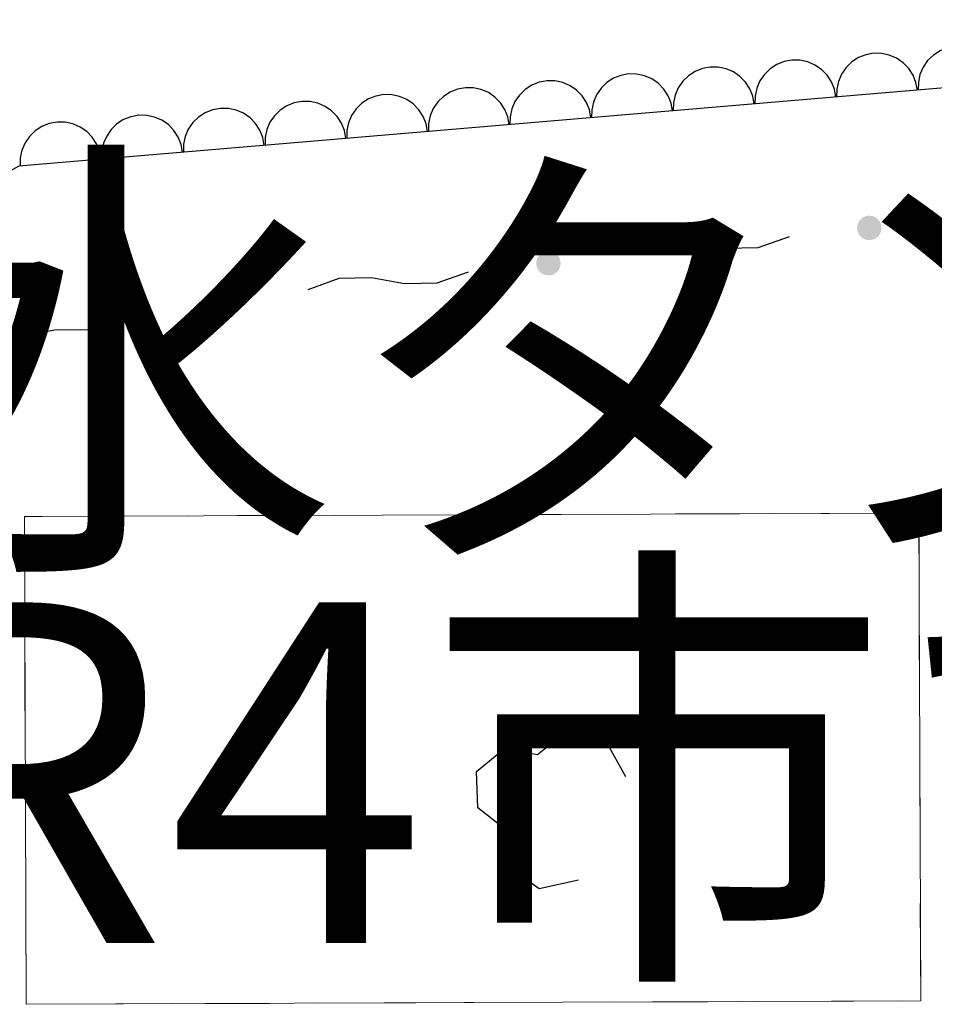
# Model space of a CAD drawing. Extents: x -230652 to 1028740, y 0 to 419336.
# Drawn here: x 18340 to 23976, y 53563 to 59631 of the extents above; entities that cross this region are included whole.
import ezdxf
from ezdxf.enums import TextEntityAlignment as Align

# ---------------------------------------------------------------- set-up
doc = ezdxf.new("R2010")
doc.units = 0
doc.header["$LTSCALE"] = 600
doc.linetypes.add('DASHED', pattern=[1.5, 1, -0.5])
doc.layers.get('0').update_dxf_attribs({"lineweight": 0})
doc.layers.get('Defpoints').update_dxf_attribs({"color": 5, "lineweight": 0})
doc.layers.add('V-nasSTD', color=7, linetype='Continuous', lineweight=0)
doc.layers.add('【参照用】DMデータ_現況平面図用$0$D-BGD', color=253, linetype='Continuous', lineweight=0)
doc.styles.add('YOKO_GOTHIC', font='msgothic.ttc')

msp = doc.modelspace()

# ---------------------------------------------------------------- hatches: boundary and pattern name
at = {"layer": '【参照用】DMデータ_現況平面図用$0$D-BGD', "lineweight": 25}
for points in [[(23544.5258, 58279.1292), (23545.7229, 58278.5997), (23546.9291, 58278.0912), (23548.1439, 58277.6037), (23549.3671, 58277.1376), (23550.5982, 58276.6929), (23551.8369, 58276.2697), (23553.0828, 58275.8683), (23554.3355, 58275.4886), (23555.5946, 58275.1308), (23556.8598, 58274.7951), (23558.1307, 58274.4815), (23559.4068, 58274.1901), (23560.6878, 58273.9211), (23561.9734, 58273.6744), (23563.263, 58273.4503), (23564.5563, 58273.2486), (23565.853, 58273.0696), (23567.1526, 58272.9132), (23568.4547, 58272.7795), (23569.759, 58272.6686), (23571.065, 58272.5805), (23572.3723, 58272.5151), (23573.6806, 58272.4726), (23574.9895, 58272.4529), (23576.2984, 58272.4561), (23577.6071, 58272.4821), (23578.9152, 58272.531), (23580.2222, 58272.6026), (23581.5278, 58272.6971), (23582.8315, 58272.8144), (23584.1329, 58272.9543), (23585.4318, 58273.117), (23586.7276, 58273.3023), (23588.0199, 58273.5102), (23589.3085, 58273.7406), (23590.5928, 58273.9935), (23591.8725, 58274.2688), (23593.1472, 58274.5663), (23594.4165, 58274.886), (23595.6801, 58275.2279), (23596.9374, 58275.5917), (23598.1883, 58275.9775), (23599.4322, 58276.385), (23600.6688, 58276.8141), (23601.8978, 58277.2648), (23603.1187, 58277.7369), (23604.3311, 58278.2302), (23605.5348, 58278.7445), (23606.7293, 58279.2798), (23607.9143, 58279.8359), (23609.0894, 58280.4126), (23610.2543, 58281.0096), (23611.4086, 58281.627), (23612.5519, 58282.2643), (23613.6839, 58282.9216), (23614.8043, 58283.5985), (23615.9126, 58284.2948), (23617.0087, 58285.0104), (23618.0921, 58285.745), (23619.1626, 58286.4984), (23620.2197, 58287.2703), (23621.2632, 58288.0606), (23622.2927, 58288.869), (23623.3079, 58289.6952), (23624.3086, 58290.539), (23625.2945, 58291.4002), (23626.2651, 58292.2784), (23627.2202, 58293.1734), (23628.1596, 58294.085), (23629.083, 58295.0128), (23629.99, 58295.9566), (23630.8804, 58296.9161), (23631.7539, 58297.891), (23632.6103, 58298.881), (23633.4492, 58299.8857), (23634.2705, 58300.905), (23635.0739, 58301.9384), (23635.8591, 58302.9857), (23636.626, 58304.0465), (23637.3742, 58305.1206), (23638.1035, 58306.2076), (23638.8138, 58307.3071), (23639.5047, 58308.4188), (23640.1762, 58309.5425), (23640.8279, 58310.6777), (23641.4597, 58311.8241), (23642.0715, 58312.9813), (23642.6629, 58314.149), (23643.2339, 58315.3269), (23643.7842, 58316.5146), (23644.3137, 58317.7117), (23644.8222, 58318.9178), (23645.3096, 58320.1327), (23645.7758, 58321.3558), (23646.2205, 58322.587), (23646.6437, 58323.8256), (23647.0451, 58325.0715), (23647.4248, 58326.3242), (23647.7826, 58327.5834), (23648.1183, 58328.8485), (23648.4319, 58330.1194), (23648.7232, 58331.3955), (23648.9923, 58332.6766), (23649.239, 58333.9621), (23649.4631, 58335.2517), (23649.6648, 58336.5451), (23649.8438, 58337.8417), (23650.0002, 58339.1413), (23650.1339, 58340.4435), (23650.2448, 58341.7477), (23650.3329, 58343.0537), (23650.3983, 58344.3611), (23650.4408, 58345.6694), (23650.4605, 58346.9782), (23650.4573, 58348.2872), (23650.4313, 58349.5959), (23650.3824, 58350.9039), (23650.3108, 58352.2109), (23650.2163, 58353.5165), (23650.099, 58354.8202), (23649.9591, 58356.1217), (23649.7964, 58357.4205), (23649.6111, 58358.7163), (23649.4032, 58360.0087), (23649.1728, 58361.2972), (23648.9199, 58362.5815), (23648.6446, 58363.8612), (23648.3471, 58365.1359), (23648.0273, 58366.4052), (23647.6855, 58367.6688), (23647.3216, 58368.9262), (23646.9359, 58370.177), (23646.5284, 58371.421), (23646.0992, 58372.6576), (23645.6486, 58373.8865), (23645.1765, 58375.1074), (23644.6832, 58376.3199), (23644.1689, 58377.5236), (23643.6336, 58378.7181), (23643.0775, 58379.9031), (23642.5008, 58381.0782), (23641.9037, 58382.243), (23641.2864, 58383.3973), (23640.649, 58384.5406), (23639.9918, 58385.6726), (23639.3149, 58386.793), (23638.6186, 58387.9014), (23637.903, 58388.9975), (23637.1684, 58390.0809), (23636.415, 58391.1513), (23635.6431, 58392.2084), (23634.8528, 58393.2519), (23634.0444, 58394.2814), (23633.2182, 58395.2967), (23632.3744, 58396.2974), (23631.5132, 58397.2832), (23630.635, 58398.2538), (23629.74, 58399.209), (23628.8284, 58400.1484), (23627.9006, 58401.0717), (23626.9568, 58401.9787), (23625.9973, 58402.8691), (23625.0224, 58403.7426), (23624.0324, 58404.599), (23623.0277, 58405.438), (23622.0084, 58406.2593), (23620.975, 58407.0626), (23619.9277, 58407.8479), (23618.8668, 58408.6147), (23617.7928, 58409.3629), (23616.7058, 58410.0922), (23615.6063, 58410.8025), (23614.4945, 58411.4935), (23613.3709, 58412.1649), (23612.2357, 58412.8166), (23611.0893, 58413.4485), (23609.9321, 58414.0602), (23608.7644, 58414.6516), (23607.5865, 58415.2226), (23606.3988, 58415.7729), (23605.2017, 58416.3024), (23603.9956, 58416.811), (23602.7807, 58417.2984), (23601.5576, 58417.7645), (23600.3264, 58418.2092), (23599.0878, 58418.6324), (23597.8419, 58419.0339), (23596.5892, 58419.4135), (23595.33, 58419.7713), (23594.0648, 58420.107), (23592.794, 58420.4206), (23591.5179, 58420.712), (23590.2368, 58420.981), (23588.9513, 58421.2277), (23587.6617, 58421.4519), (23586.3683, 58421.6535), (23585.0717, 58421.8325), (23583.7721, 58421.9889), (23582.4699, 58422.1226), (23581.1657, 58422.2335), (23579.8597, 58422.3217), (23578.5523, 58422.387), (23577.244, 58422.4295), (23575.9352, 58422.4492), (23574.6262, 58422.446), (23573.3175, 58422.42), (23572.0095, 58422.3712), (23570.7024, 58422.2995), (23569.3969, 58422.205), (23568.0932, 58422.0878), (23566.7917, 58421.9478), (23565.4929, 58421.7851), (23564.1971, 58421.5998), (23562.9047, 58421.3919), (23561.6162, 58421.1615), (23560.3319, 58420.9086), (23559.0522, 58420.6334), (23557.7775, 58420.3358), (23556.5082, 58420.0161), (23555.2446, 58419.6742), (23553.9872, 58419.3104), (23552.7364, 58418.9246), (23551.4924, 58418.5171), (23550.2558, 58418.088), (23549.0269, 58417.6373), (23547.806, 58417.1653), (23546.5935, 58416.672), (23545.3898, 58416.1576), (23544.1953, 58415.6223), (23543.0103, 58415.0662), (23541.8352, 58414.4896), (23540.6704, 58413.8925), (23539.5161, 58413.2752), (23538.3728, 58412.6378), (23537.2408, 58411.9806), (23536.1204, 58411.3037), (23535.012, 58410.6073), (23533.9159, 58409.8918), (23532.8325, 58409.1572), (23531.7621, 58408.4038), (23530.705, 58407.6318), (23529.6615, 58406.8415), (23528.632, 58406.0331), (23527.6167, 58405.2069), (23526.616, 58404.3631), (23525.6302, 58403.5019), (23524.6596, 58402.6237), (23523.7044, 58401.7287), (23522.765, 58400.8171), (23521.8417, 58399.8893), (23520.9347, 58398.9455), (23520.0443, 58397.986), (23519.1708, 58397.0111), (23518.3144, 58396.0212), (23517.4754, 58395.0164), (23516.6541, 58393.9972), (23515.8507, 58392.9637), (23515.0655, 58391.9164), (23514.2987, 58390.8556), (23513.5505, 58389.7815), (23512.8212, 58388.6946), (23512.1109, 58387.595), (23511.4199, 58386.4833), (23510.7485, 58385.3596), (23510.0967, 58384.2245), (23509.4649, 58383.0781), (23508.8532, 58381.9208), (23508.2618, 58380.7531), (23507.6908, 58379.5752), (23507.1405, 58378.3875), (23506.611, 58377.1905), (23506.1024, 58375.9843), (23505.615, 58374.7695), (23505.1489, 58373.5463), (23504.7042, 58372.3152), (23504.281, 58371.0765), (23503.8795, 58369.8306), (23503.4998, 58368.5779), (23503.1421, 58367.3188), (23502.8064, 58366.0536), (23502.4928, 58364.7827), (23502.2014, 58363.5066), (23501.9324, 58362.2256), (23501.6857, 58360.94), (23501.4615, 58359.6504), (23501.2599, 58358.3571), (23501.0809, 58357.0604), (23500.9245, 58355.7608), (23500.7908, 58354.4587), (23500.6799, 58353.1544), (23500.5917, 58351.8484), (23500.5264, 58350.541), (23500.4839, 58349.2328), (23500.4642, 58347.9239), (23500.4674, 58346.615), (23500.4934, 58345.3063), (23500.5422, 58343.9982), (23500.6139, 58342.6912), (23500.7084, 58341.3856), (23500.8256, 58340.0819), (23500.9656, 58338.7804), (23501.1283, 58337.4816), (23501.3136, 58336.1858), (23501.5215, 58334.8935), (23501.7519, 58333.6049), (23502.0048, 58332.3206), (23502.28, 58331.0409), (23502.5776, 58329.7662), (23502.8973, 58328.4969), (23503.2392, 58327.2333), (23503.603, 58325.9759), (23503.9887, 58324.7251), (23504.3963, 58323.4812), (23504.8254, 58322.2446), (23505.2761, 58321.0156), (23505.7481, 58319.7947), (23506.2414, 58318.5822), (23506.7558, 58317.3786), (23507.2911, 58316.1841), (23507.8472, 58314.9991), (23508.4238, 58313.824), (23509.0209, 58312.6591), (23509.6382, 58311.5048), (23510.2756, 58310.3615), (23510.9328, 58309.2295), (23511.6097, 58308.1091), (23512.3061, 58307.0007), (23513.0216, 58305.9047), (23513.7562, 58304.8213), (23514.5096, 58303.7508), (23515.2816, 58302.6937), (23516.0719, 58301.6502), (23516.8802, 58300.6207), (23517.7065, 58299.6054), (23518.5503, 58298.6048), (23519.4114, 58297.6189), (23520.2897, 58296.6483), (23521.1847, 58295.6931), (23522.0963, 58294.7538), (23523.0241, 58293.8304), (23523.9679, 58292.9234), (23524.9274, 58292.033), (23525.9022, 58291.1595), (23526.8922, 58290.3031), (23527.897, 58289.4642), (23528.9162, 58288.6429), (23529.9497, 58287.8395), (23530.997, 58287.0543), (23532.0578, 58286.2874), (23533.1319, 58285.5392), (23534.2188, 58284.8099), (23535.3184, 58284.0996), (23536.4301, 58283.4087), (23537.5537, 58282.7372), (23538.6889, 58282.0855), (23539.8353, 58281.4537), (23540.9926, 58280.8419), (23542.1603, 58280.2505), (23543.3382, 58279.6795)], [(21567.0522, 58061.347), (21568.2493, 58060.8175), (21569.4555, 58060.309), (21570.6703, 58059.8216), (21571.8935, 58059.3554), (21573.1246, 58058.9107), (21574.3633, 58058.4876), (21575.6092, 58058.0861), (21576.8619, 58057.7064), (21578.121, 58057.3486), (21579.3862, 58057.0129), (21580.657, 58056.6993), (21581.9332, 58056.408), (21583.2142, 58056.1389), (21584.4997, 58055.8923), (21585.7894, 58055.6681), (21587.0827, 58055.4664), (21588.3794, 58055.2874), (21589.679, 58055.131), (21590.9811, 58054.9974), (21592.2854, 58054.8864), (21593.5914, 58054.7983), (21594.8987, 58054.7329), (21596.207, 58054.6904), (21597.5158, 58054.6708), (21598.8248, 58054.6739), (21600.1335, 58054.6999), (21601.4416, 58054.7488), (21602.7486, 58054.8205), (21604.0541, 58054.9149), (21605.3579, 58055.0322), (21606.6593, 58055.1722), (21607.9582, 58055.3348), (21609.2539, 58055.5201), (21610.5463, 58055.728), (21611.8348, 58055.9585), (21613.1192, 58056.2113), (21614.3989, 58056.4866), (21615.6736, 58056.7841), (21616.9429, 58057.1039), (21618.2064, 58057.4457), (21619.4638, 58057.8096), (21620.7147, 58058.1953), (21621.9586, 58058.6028), (21623.1952, 58059.032), (21624.4242, 58059.4826), (21625.6451, 58059.9547), (21626.8575, 58060.448), (21628.0612, 58060.9623), (21629.2557, 58061.4976), (21630.4407, 58062.0537), (21631.6158, 58062.6304), (21632.7807, 58063.2275), (21633.9349, 58063.8448), (21635.0782, 58064.4822), (21636.2103, 58065.1394), (21637.3306, 58065.8163), (21638.439, 58066.5126), (21639.5351, 58067.2282), (21640.6185, 58067.9628), (21641.6889, 58068.7162), (21642.746, 58069.4881), (21643.7895, 58070.2784), (21644.8191, 58071.0868), (21645.8343, 58071.913), (21646.835, 58072.7568), (21647.8208, 58073.618), (21648.7915, 58074.4962), (21649.7466, 58075.3913), (21650.686, 58076.3028), (21651.6094, 58077.2306), (21652.5164, 58078.1744), (21653.4068, 58079.1339), (21654.2803, 58080.1088), (21655.1366, 58081.0988), (21655.9756, 58082.1035), (21656.7969, 58083.1228), (21657.6003, 58084.1562), (21658.3855, 58085.2035), (21659.1523, 58086.2644), (21659.9005, 58087.3384), (21660.6299, 58088.4254), (21661.3401, 58089.5249), (21662.0311, 58090.6367), (21662.7025, 58091.7603), (21663.3543, 58092.8955), (21663.9861, 58094.0419), (21664.5978, 58095.1991), (21665.1893, 58096.3668), (21665.7602, 58097.5447), (21666.3106, 58098.7324), (21666.8401, 58099.9295), (21667.3486, 58101.1356), (21667.836, 58102.3505), (21668.3022, 58103.5737), (21668.7469, 58104.8048), (21669.17, 58106.0435), (21669.5715, 58107.2893), (21669.9512, 58108.542), (21670.3089, 58109.8012), (21670.6447, 58111.0664), (21670.9583, 58112.3372), (21671.2496, 58113.6133), (21671.5187, 58114.8944), (21671.7653, 58116.1799), (21671.9895, 58117.4695), (21672.1911, 58118.7629), (21672.3702, 58120.0596), (21672.5266, 58121.3592), (21672.6602, 58122.6613), (21672.7712, 58123.9655), (21672.8593, 58125.2716), (21672.9246, 58126.5789), (21672.9672, 58127.8872), (21672.9868, 58129.196), (21672.9837, 58130.505), (21672.9576, 58131.8137), (21672.9088, 58133.1218), (21672.8371, 58134.4288), (21672.7427, 58135.7343), (21672.6254, 58137.038), (21672.4854, 58138.3395), (21672.3228, 58139.6383), (21672.1375, 58140.9341), (21671.9296, 58142.2265), (21671.6991, 58143.515), (21671.4463, 58144.7993), (21671.171, 58146.079), (21670.8735, 58147.3537), (21670.5537, 58148.6231), (21670.2119, 58149.8866), (21669.848, 58151.144), (21669.4623, 58152.3948), (21669.0548, 58153.6388), (21668.6256, 58154.8754), (21668.175, 58156.1043), (21667.7029, 58157.3252), (21667.2096, 58158.5377), (21666.6952, 58159.7414), (21666.1599, 58160.9359), (21665.6039, 58162.1209), (21665.0272, 58163.296), (21664.4301, 58164.4608), (21663.8128, 58165.6151), (21663.1754, 58166.7584), (21662.5182, 58167.8904), (21661.8413, 58169.0108), (21661.145, 58170.1192), (21660.4294, 58171.2153), (21659.6948, 58172.2987), (21658.9414, 58173.3691), (21658.1695, 58174.4262), (21657.3792, 58175.4697), (21656.5708, 58176.4992), (21655.7446, 58177.5145), (21654.9007, 58178.5152), (21654.0396, 58179.501), (21653.1614, 58180.4716), (21652.2663, 58181.4268), (21651.3548, 58182.3662), (21650.4269, 58183.2895), (21649.4831, 58184.1965), (21648.5237, 58185.0869), (21647.5488, 58185.9604), (21646.5588, 58186.8168), (21645.5541, 58187.6558), (21644.5348, 58188.4771), (21643.5014, 58189.2805), (21642.4541, 58190.0657), (21641.3932, 58190.8325), (21640.3192, 58191.5807), (21639.2322, 58192.3101), (21638.1327, 58193.0203), (21637.0209, 58193.7113), (21635.8973, 58194.3827), (21634.7621, 58195.0345), (21633.6157, 58195.6663), (21632.4585, 58196.278), (21631.2907, 58196.8695), (21630.1129, 58197.4404), (21628.9252, 58197.9907), (21627.7281, 58198.5203), (21626.5219, 58199.0288), (21625.3071, 58199.5162), (21624.0839, 58199.9823), (21622.8528, 58200.427), (21621.6141, 58200.8502), (21620.3682, 58201.2517), (21619.1156, 58201.6314), (21617.8564, 58201.9891), (21616.5912, 58202.3248), (21615.3204, 58202.6384), (21614.0442, 58202.9298), (21612.7632, 58203.1989), (21611.4777, 58203.4455), (21610.1881, 58203.6697), (21608.8947, 58203.8713), (21607.598, 58204.0504), (21606.2984, 58204.2067), (21604.9963, 58204.3404), (21603.692, 58204.4513), (21602.386, 58204.5395), (21601.0787, 58204.6048), (21599.7704, 58204.6473), (21598.4616, 58204.667), (21597.1526, 58204.6638), (21595.8439, 58204.6378), (21594.5358, 58204.589), (21593.2288, 58204.5173), (21591.9233, 58204.4228), (21590.6196, 58204.3056), (21589.3181, 58204.1656), (21588.0193, 58204.0029), (21586.7235, 58203.8176), (21585.4311, 58203.6097), (21584.1426, 58203.3793), (21582.8583, 58203.1264), (21581.5786, 58202.8512), (21580.3038, 58202.5536), (21579.0345, 58202.2339), (21577.771, 58201.892), (21576.5136, 58201.5282), (21575.2627, 58201.1425), (21574.0188, 58200.735), (21572.7822, 58200.3058), (21571.5532, 58199.8551), (21570.3324, 58199.3831), (21569.1199, 58198.8898), (21567.9162, 58198.3754), (21566.7217, 58197.8401), (21565.5367, 58197.284), (21564.3616, 58196.7074), (21563.1967, 58196.1103), (21562.0425, 58195.493), (21560.8992, 58194.8556), (21559.7671, 58194.1984), (21558.6468, 58193.5215), (21557.5384, 58192.8251), (21556.4423, 58192.1096), (21555.3589, 58191.375), (21554.2885, 58190.6216), (21553.2314, 58189.8496), (21552.1879, 58189.0593), (21551.1584, 58188.251), (21550.1431, 58187.4247), (21549.1424, 58186.5809), (21548.1566, 58185.7198), (21547.186, 58184.8415), (21546.2308, 58183.9465), (21545.2914, 58183.0349), (21544.3681, 58182.1071), (21543.461, 58181.1633), (21542.5707, 58180.2038), (21541.6971, 58179.229), (21540.8408, 58178.239), (21540.0018, 58177.2342), (21539.1805, 58176.215), (21538.3771, 58175.1815), (21537.5919, 58174.1342), (21536.8251, 58173.0734), (21536.0769, 58171.9993), (21535.3475, 58170.9124), (21534.6373, 58169.8129), (21533.9463, 58168.7011), (21533.2749, 58167.5775), (21532.6231, 58166.4423), (21531.9913, 58165.2959), (21531.3796, 58164.1386), (21530.7881, 58162.9709), (21530.2172, 58161.793), (21529.6668, 58160.6054), (21529.1373, 58159.4083), (21528.6288, 58158.2021), (21528.1414, 58156.9873), (21527.6753, 58155.7641), (21527.2305, 58154.533), (21526.8074, 58153.2943), (21526.4059, 58152.0484), (21526.0262, 58150.7957), (21525.6685, 58149.5366), (21525.3327, 58148.2714), (21525.0192, 58147.0005), (21524.7278, 58145.7244), (21524.4587, 58144.4434), (21524.2121, 58143.1579), (21523.9879, 58141.8682), (21523.7863, 58140.5749), (21523.6072, 58139.2782), (21523.4509, 58137.9786), (21523.3172, 58136.6765), (21523.2063, 58135.3722), (21523.1181, 58134.0662), (21523.0528, 58132.7589), (21523.0103, 58131.4506), (21522.9906, 58130.1418), (21522.9938, 58128.8328), (21523.0198, 58127.5241), (21523.0686, 58126.216), (21523.1403, 58124.909), (21523.2348, 58123.6034), (21523.352, 58122.2997), (21523.492, 58120.9983), (21523.6546, 58119.6994), (21523.84, 58118.4036), (21524.0479, 58117.1113), (21524.2783, 58115.8228), (21524.5312, 58114.5384), (21524.8064, 58113.2587), (21525.1039, 58111.984), (21525.4237, 58110.7147), (21525.7655, 58109.4512), (21526.1294, 58108.1938), (21526.5151, 58106.9429), (21526.9226, 58105.699), (21527.3518, 58104.4624), (21527.8025, 58103.2334), (21528.2745, 58102.0125), (21528.7678, 58100.8001), (21529.2822, 58099.5964), (21529.8175, 58098.4019), (21530.3735, 58097.2169), (21530.9502, 58096.0418), (21531.5473, 58094.8769), (21532.1646, 58093.7227), (21532.802, 58092.5793), (21533.4592, 58091.4473), (21534.1361, 58090.3269), (21534.8324, 58089.2186), (21535.548, 58088.1225), (21536.2826, 58087.0391), (21537.036, 58085.9687), (21537.808, 58084.9115), (21538.5982, 58083.8681), (21539.4066, 58082.8385), (21540.2328, 58081.8233), (21541.0767, 58080.8226), (21541.9378, 58079.8368), (21542.8161, 58078.8661), (21543.7111, 58077.911), (21544.6226, 58076.9716), (21545.5505, 58076.0482), (21546.4943, 58075.1412), (21547.4538, 58074.2508), (21548.4286, 58073.3773), (21549.4186, 58072.5209), (21550.4234, 58071.682), (21551.4426, 58070.8607), (21552.4761, 58070.0573), (21553.5233, 58069.2721), (21554.5842, 58068.5052), (21555.6583, 58067.757), (21556.7452, 58067.0277), (21557.8447, 58066.3174), (21558.9565, 58065.6265), (21560.0801, 58064.955), (21561.2153, 58064.3033), (21562.3617, 58063.6715), (21563.5189, 58063.0597), (21564.6867, 58062.4683), (21565.8646, 58061.8973)], [(19589.5786, 57843.5648), (19590.7757, 57843.0353), (19591.9819, 57842.5268), (19593.1967, 57842.0394), (19594.4199, 57841.5732), (19595.651, 57841.1285), (19596.8897, 57840.7054), (19598.1355, 57840.3039), (19599.3882, 57839.9242), (19600.6474, 57839.5665), (19601.9126, 57839.2307), (19603.1834, 57838.9171), (19604.4596, 57838.6258), (19605.7406, 57838.3567), (19607.0261, 57838.1101), (19608.3157, 57837.8859), (19609.6091, 57837.6843), (19610.9058, 57837.5052), (19612.2054, 57837.3488), (19613.5075, 57837.2152), (19614.8118, 57837.1042), (19616.1178, 57837.0161), (19617.4251, 57836.9508), (19618.7334, 57836.9082), (19620.0422, 57836.8886), (19621.3512, 57836.8917), (19622.6599, 57836.9178), (19623.968, 57836.9666), (19625.275, 57837.0383), (19626.5805, 57837.1327), (19627.8842, 57837.25), (19629.1857, 57837.39), (19630.4845, 57837.5526), (19631.7803, 57837.7379), (19633.0727, 57837.9458), (19634.3612, 57838.1763), (19635.6455, 57838.4291), (19636.9252, 57838.7044), (19638.1999, 57839.0019), (19639.4693, 57839.3217), (19640.7328, 57839.6635), (19641.9902, 57840.0274), (19643.2411, 57840.4131), (19644.485, 57840.8206), (19645.7216, 57841.2498), (19646.9505, 57841.7004), (19648.1714, 57842.1725), (19649.3839, 57842.6658), (19650.5876, 57843.1802), (19651.7821, 57843.7155), (19652.9671, 57844.2715), (19654.1422, 57844.8482), (19655.307, 57845.4453), (19656.4613, 57846.0626), (19657.6046, 57846.7), (19658.7366, 57847.3572), (19659.857, 57848.0341), (19660.9654, 57848.7304), (19662.0615, 57849.446), (19663.1449, 57850.1806), (19664.2153, 57850.934), (19665.2724, 57851.7059), (19666.3159, 57852.4962), (19667.3454, 57853.3046), (19668.3607, 57854.1308), (19669.3614, 57854.9747), (19670.3472, 57855.8358), (19671.3178, 57856.714), (19672.273, 57857.6091), (19673.2124, 57858.5206), (19674.1357, 57859.4485), (19675.0427, 57860.3923), (19675.9331, 57861.3517), (19676.8067, 57862.3266), (19677.663, 57863.3166), (19678.502, 57864.3213), (19679.3233, 57865.3406), (19680.1267, 57866.374), (19680.9119, 57867.4213), (19681.6787, 57868.4822), (19682.4269, 57869.5562), (19683.1563, 57870.6432), (19683.8665, 57871.7427), (19684.5575, 57872.8545), (19685.2289, 57873.9781), (19685.8807, 57875.1133), (19686.5125, 57876.2597), (19687.1242, 57877.4169), (19687.7157, 57878.5847), (19688.2866, 57879.7625), (19688.8369, 57880.9502), (19689.3665, 57882.1473), (19689.875, 57883.3535), (19690.3624, 57884.5683), (19690.8285, 57885.7915), (19691.2733, 57887.0226), (19691.6964, 57888.2613), (19692.0979, 57889.5072), (19692.4776, 57890.7599), (19692.8353, 57892.019), (19693.171, 57893.2842), (19693.4846, 57894.555), (19693.776, 57895.8312), (19694.0451, 57897.1122), (19694.2917, 57898.3977), (19694.5159, 57899.6873), (19694.7175, 57900.9807), (19694.8966, 57902.2774), (19695.0529, 57903.577), (19695.1866, 57904.8791), (19695.2975, 57906.1834), (19695.3857, 57907.4894), (19695.451, 57908.7967), (19695.4935, 57910.105), (19695.5132, 57911.4138), (19695.51, 57912.7228), (19695.484, 57914.0315), (19695.4352, 57915.3396), (19695.3635, 57916.6466), (19695.269, 57917.9521), (19695.1518, 57919.2558), (19695.0118, 57920.5573), (19694.8491, 57921.8561), (19694.6638, 57923.1519), (19694.4559, 57924.4443), (19694.2255, 57925.7328), (19693.9726, 57927.0171), (19693.6974, 57928.2968), (19693.3998, 57929.5716), (19693.0801, 57930.8409), (19692.7383, 57932.1044), (19692.3744, 57933.3618), (19691.9887, 57934.6127), (19691.5812, 57935.8566), (19691.152, 57937.0932), (19690.7013, 57938.3222), (19690.2293, 57939.543), (19689.736, 57940.7555), (19689.2216, 57941.9592), (19688.6863, 57943.1537), (19688.1303, 57944.3387), (19687.5536, 57945.5138), (19686.9565, 57946.6787), (19686.3392, 57947.8329), (19685.7018, 57948.9762), (19685.0446, 57950.1083), (19684.3677, 57951.2286), (19683.6714, 57952.337), (19682.9558, 57953.4331), (19682.2212, 57954.5165), (19681.4678, 57955.5869), (19680.6958, 57956.644), (19679.9055, 57957.6875), (19679.0972, 57958.7171), (19678.2709, 57959.7323), (19677.4271, 57960.733), (19676.566, 57961.7188), (19675.6877, 57962.6895), (19674.7927, 57963.6446), (19673.8811, 57964.584), (19672.9533, 57965.5073), (19672.0095, 57966.4143), (19671.05, 57967.3047), (19670.0752, 57968.1783), (19669.0852, 57969.0346), (19668.0804, 57969.8736), (19667.0612, 57970.6949), (19666.0277, 57971.4983), (19664.9804, 57972.2835), (19663.9196, 57973.0503), (19662.8455, 57973.7985), (19661.7586, 57974.5279), (19660.6591, 57975.2381), (19659.5473, 57975.9291), (19658.4237, 57976.6005), (19657.2885, 57977.2523), (19656.1421, 57977.8841), (19654.9849, 57978.4958), (19653.8171, 57979.0873), (19652.6392, 57979.6582), (19651.4516, 57980.2086), (19650.2545, 57980.7381), (19649.0483, 57981.2466), (19647.8335, 57981.734), (19646.6103, 57982.2001), (19645.3792, 57982.6449), (19644.1405, 57983.068), (19642.8946, 57983.4695), (19641.6419, 57983.8492), (19640.3828, 57984.2069), (19639.1176, 57984.5427), (19637.8468, 57984.8562), (19636.5706, 57985.1476), (19635.2896, 57985.4167), (19634.0041, 57985.6633), (19632.7144, 57985.8875), (19631.4211, 57986.0891), (19630.1244, 57986.2682), (19628.8248, 57986.4245), (19627.5227, 57986.5582), (19626.2184, 57986.6691), (19624.9124, 57986.7573), (19623.6051, 57986.8226), (19622.2968, 57986.8651), (19620.988, 57986.8848), (19619.679, 57986.8816), (19618.3703, 57986.8556), (19617.0622, 57986.8068), (19615.7552, 57986.7351), (19614.4496, 57986.6406), (19613.1459, 57986.5234), (19611.8445, 57986.3834), (19610.5456, 57986.2208), (19609.2498, 57986.0354), (19607.9575, 57985.8275), (19606.669, 57985.5971), (19605.3846, 57985.3442), (19604.1049, 57985.069), (19602.8302, 57984.7715), (19601.5609, 57984.4517), (19600.2974, 57984.1099), (19599.04, 57983.746), (19597.7891, 57983.3603), (19596.5452, 57982.9528), (19595.3086, 57982.5236), (19594.0796, 57982.0729), (19592.8587, 57981.6009), (19591.6463, 57981.1076), (19590.4426, 57980.5932), (19589.2481, 57980.0579), (19588.0631, 57979.5019), (19586.888, 57978.9252), (19585.7231, 57978.3281), (19584.5689, 57977.7108), (19583.4255, 57977.0734), (19582.2935, 57976.4162), (19581.1732, 57975.7393), (19580.0648, 57975.043), (19578.9687, 57974.3274), (19577.8853, 57973.5928), (19576.8149, 57972.8394), (19575.7577, 57972.0674), (19574.7143, 57971.2772), (19573.6847, 57970.4688), (19572.6695, 57969.6425), (19571.6688, 57968.7987), (19570.683, 57967.9376), (19569.7123, 57967.0594), (19568.7572, 57966.1643), (19567.8178, 57965.2527), (19566.8944, 57964.3249), (19565.9874, 57963.3811), (19565.097, 57962.4217), (19564.2235, 57961.4468), (19563.3671, 57960.4568), (19562.5282, 57959.452), (19561.7069, 57958.4328), (19560.9035, 57957.3993), (19560.1183, 57956.352), (19559.3514, 57955.2912), (19558.6032, 57954.2171), (19557.8739, 57953.1302), (19557.1637, 57952.0307), (19556.4727, 57950.9189), (19555.8012, 57949.7953), (19555.1495, 57948.6601), (19554.5177, 57947.5137), (19553.9059, 57946.3565), (19553.3145, 57945.1887), (19552.7435, 57944.0108), (19552.1932, 57942.8232), (19551.6637, 57941.6261), (19551.1552, 57940.4199), (19550.6678, 57939.2051), (19550.2016, 57937.9819), (19549.7569, 57936.7508), (19549.3338, 57935.5121), (19548.9323, 57934.2662), (19548.5526, 57933.0135), (19548.1948, 57931.7544), (19547.8591, 57930.4892), (19547.5455, 57929.2184), (19547.2542, 57927.9422), (19546.9851, 57926.6612), (19546.7385, 57925.3757), (19546.5143, 57924.086), (19546.3127, 57922.7927), (19546.1336, 57921.496), (19545.9772, 57920.1964), (19545.8436, 57918.8943), (19545.7326, 57917.59), (19545.6445, 57916.284), (19545.5792, 57914.9767), (19545.5366, 57913.6684), (19545.517, 57912.3596), (19545.5201, 57911.0506), (19545.5461, 57909.7419), (19545.595, 57908.4338), (19545.6667, 57907.1268), (19545.7611, 57905.8213), (19545.8784, 57904.5175), (19546.0184, 57903.2161), (19546.181, 57901.9172), (19546.3663, 57900.6215), (19546.5742, 57899.3291), (19546.8047, 57898.0406), (19547.0575, 57896.7562), (19547.3328, 57895.4765), (19547.6303, 57894.2018), (19547.9501, 57892.9325), (19548.2919, 57891.669), (19548.6558, 57890.4116), (19549.0415, 57889.1607), (19549.449, 57887.9168), (19549.8782, 57886.6802), (19550.3288, 57885.4512), (19550.8009, 57884.2303), (19551.2942, 57883.0179), (19551.8086, 57881.8142), (19552.3439, 57880.6197), (19552.8999, 57879.4347), (19553.4766, 57878.2596), (19554.0737, 57877.0947), (19554.691, 57875.9405), (19555.3284, 57874.7972), (19555.9856, 57873.6651), (19556.6625, 57872.5448), (19557.3588, 57871.4364), (19558.0744, 57870.3403), (19558.809, 57869.2569), (19559.5624, 57868.1865), (19560.3343, 57867.1294), (19561.1246, 57866.0859), (19561.933, 57865.0563), (19562.7592, 57864.0411), (19563.603, 57863.0404), (19564.4642, 57862.0546), (19565.3424, 57861.0839), (19566.2375, 57860.1288), (19567.149, 57859.1894), (19568.0769, 57858.266), (19569.0206, 57857.359), (19569.9801, 57856.4686), (19570.955, 57855.5951), (19571.945, 57854.7388), (19572.9497, 57853.8998), (19573.969, 57853.0785), (19575.0024, 57852.2751), (19576.0497, 57851.4899), (19577.1106, 57850.7231), (19578.1846, 57849.9749), (19579.2716, 57849.2455), (19580.3711, 57848.5353), (19581.4829, 57847.8443), (19582.6065, 57847.1729), (19583.7417, 57846.5211), (19584.8881, 57845.8893), (19586.0453, 57845.2776), (19587.2131, 57844.6861), (19588.3909, 57844.1152)]]:
    msp.add_hatch(color=256, dxfattribs=at).paths.add_polyline_path(points)

# ---------------------------------------------------------------- linework, layer by layer
at = {"color": 7, "linetype": 'DASHED'}
msp.add_lwpolyline([(18369.0178, 56569.4886), (18380.3056, 53562.6676), (23891.9871, 53583.359), (23880.6992, 56590.18)], close=True, dxfattribs=at)
at = {"layer": 'Defpoints'}
msp.add_lwpolyline([(23891.9871, 53583.359), (18380.3056, 53562.6676), (18369.0178, 56569.4886), (23880.6992, 56590.18)], close=True, dxfattribs=at)
at = {"layer": '【参照用】DMデータ_現況平面図用$0$D-BGD', "lineweight": 25}
for points in [[(25800.8365, 56044.4028), (25771.5767, 59630.776), (24889.0286, 59281.7436), (18335.4632, 58728.7976), (12300, 55364.2187)], [(23871.9611, 59195.9302), (23863.0739, 59244.126), (23844.955, 59289.662), (23818.3006, 59330.7881), (23784.1351, 59365.924), (23743.7713, 59393.7194), (23698.7605, 59413.1061), (23650.8325, 59423.3392), (23601.829, 59424.0253), (23553.6332, 59415.1381), (23508.0973, 59397.0192), (23466.9711, 59370.3648), (23431.8352, 59336.1993), (23404.0398, 59295.8355), (23384.6531, 59250.8248), (23374.42, 59202.8967), (23373.7339, 59153.8932)], [(24375.0633, 59238.3786), (24366.1761, 59286.5744), (24348.0572, 59332.1103), (24321.4028, 59373.2365), (24287.2373, 59408.3724), (24246.8735, 59436.1678), (24201.8628, 59455.5545), (24153.9347, 59465.7876), (24104.9312, 59466.4737), (24056.7354, 59457.5865), (24011.1995, 59439.4676), (23970.0733, 59412.8132), (23934.9375, 59378.6477), (23907.1421, 59338.2839), (23887.7553, 59293.2732), (23877.5223, 59245.3451), (23876.8361, 59196.3416)], [(23368.8589, 59153.4819), (23359.9717, 59201.6776), (23341.8528, 59247.2136), (23315.1984, 59288.3397), (23281.0329, 59323.4756), (23240.6691, 59351.271), (23195.6583, 59370.6577), (23147.7303, 59380.8908), (23098.7268, 59381.5769), (23050.531, 59372.6897), (23004.9951, 59354.5708), (22963.8689, 59327.9164), (22928.733, 59293.7509), (22900.9376, 59253.3871), (22881.5509, 59208.3764), (22871.3178, 59160.4483), (22870.6317, 59111.4448)], [(22362.6545, 59068.5851), (22353.7673, 59116.7809), (22335.6484, 59162.3168), (22308.994, 59203.4429), (22274.8284, 59238.5788), (22234.4647, 59266.3742), (22189.4539, 59285.7609), (22141.5259, 59295.994), (22092.5223, 59296.6801), (22044.3266, 59287.793), (21998.7906, 59269.674), (21957.6645, 59243.0196), (21922.5286, 59208.8541), (21894.7332, 59168.4904), (21875.3465, 59123.4796), (21865.1134, 59075.5515), (21864.4273, 59026.548)], [(22865.7567, 59111.0335), (22856.8695, 59159.2292), (22838.7506, 59204.7652), (22812.0962, 59245.8913), (22777.9306, 59281.0272), (22737.5669, 59308.8226), (22692.5561, 59328.2093), (22644.6281, 59338.4424), (22595.6245, 59339.1285), (22547.4288, 59330.2414), (22501.8928, 59312.1224), (22460.7667, 59285.468), (22425.6308, 59251.3025), (22397.8354, 59210.9387), (22378.4487, 59165.928), (22368.2156, 59117.9999), (22367.5295, 59068.9964)], [(21859.5523, 59026.1367), (21850.6651, 59074.3325), (21832.5462, 59119.8684), (21805.8918, 59160.9945), (21771.7262, 59196.1304), (21731.3625, 59223.9258), (21686.3517, 59243.3125), (21638.4237, 59253.5456), (21589.4201, 59254.2317), (21541.2243, 59245.3446), (21495.6884, 59227.2256), (21454.5623, 59200.5712), (21419.4264, 59166.4057), (21391.631, 59126.042), (21372.2443, 59081.0312), (21362.0112, 59033.1031), (21361.3251, 58984.0996)], [(20853.3478, 58941.2399), (20844.4607, 58989.4357), (20826.3418, 59034.9716), (20799.6874, 59076.0977), (20765.5218, 59111.2336), (20725.1581, 59139.029), (20680.1473, 59158.4157), (20632.2192, 59168.6488), (20583.2157, 59169.3349), (20535.0199, 59160.4478), (20489.484, 59142.3288), (20448.3579, 59115.6745), (20413.222, 59081.5089), (20385.4266, 59041.1452), (20366.0399, 58996.1344), (20355.8068, 58948.2063), (20355.1207, 58899.2028)], [(21356.4501, 58983.6883), (21347.5629, 59031.8841), (21329.444, 59077.42), (21302.7896, 59118.5461), (21268.624, 59153.682), (21228.2603, 59181.4774), (21183.2495, 59200.8641), (21135.3214, 59211.0972), (21086.3179, 59211.7833), (21038.1221, 59202.8962), (20992.5862, 59184.7772), (20951.4601, 59158.1228), (20916.3242, 59123.9573), (20888.5288, 59083.5936), (20869.1421, 59038.5828), (20858.909, 58990.6547), (20858.2229, 58941.6512)], [(20350.2456, 58898.7915), (20341.3585, 58946.9873), (20323.2396, 58992.5232), (20296.5852, 59033.6493), (20262.4196, 59068.7852), (20222.0559, 59096.5806), (20177.0451, 59115.9673), (20129.117, 59126.2004), (20080.1135, 59126.8865), (20031.9177, 59117.9994), (19986.3818, 59099.8805), (19945.2557, 59073.2261), (19910.1198, 59039.0605), (19882.3244, 58998.6968), (19862.9377, 58953.686), (19852.7046, 58905.7579), (19852.0185, 58856.7544)], [(19847.1434, 58856.3431), (19838.2563, 58904.5389), (19820.1373, 58950.0748), (19793.4829, 58991.2009), (19759.3174, 59026.3368), (19718.9537, 59054.1322), (19673.9429, 59073.5189), (19626.0148, 59083.752), (19577.0113, 59084.4381), (19528.8155, 59075.551), (19483.2796, 59057.4321), (19442.1535, 59030.7777), (19407.0176, 58996.6121), (19379.2222, 58956.2484), (19359.8354, 58911.2376), (19349.6024, 58863.3095), (19348.9163, 58814.306)], [(18840.939, 58771.4463), (18832.0519, 58819.6421), (18813.9329, 58865.178), (18787.2785, 58906.3041), (18753.113, 58941.44), (18712.7492, 58969.2354), (18667.7385, 58988.6222), (18619.8104, 58998.8552), (18570.8069, 58999.5414), (18522.6111, 58990.6542), (18477.0752, 58972.5353), (18435.9491, 58945.8809), (18400.8132, 58911.7153), (18373.0178, 58871.3516), (18353.631, 58826.3408), (18343.398, 58778.4127), (18342.7118, 58729.4092)], [(19344.0412, 58813.8947), (19335.1541, 58862.0905), (19317.0351, 58907.6264), (19290.3807, 58948.7525), (19256.2152, 58983.8884), (19215.8515, 59011.6838), (19170.8407, 59031.0706), (19122.9126, 59041.3036), (19073.9091, 59041.9898), (19025.7133, 59033.1026), (18980.1774, 59014.9837), (18939.0513, 58988.3293), (18903.9154, 58954.1637), (18876.12, 58913.8), (18856.7332, 58868.7892), (18846.5002, 58820.8611), (18845.814, 58771.8576)], [(23081.0939, 58293.0055), (22888.5246, 58224.2101), (22688.7994, 58220.3908), (22484.6516, 58256.7291), (22284.9264, 58252.9099), (22092.3571, 58184.1144)], [(21103.6203, 58075.2233), (20911.051, 58006.4279), (20711.3258, 58002.6087), (20507.178, 58038.9469), (20307.4528, 58035.1277), (20114.8835, 57966.3322)], [(19135.0564, 57860.0927), (18957.8705, 57758.01), (18762.0388, 57718.5806), (18554.6833, 57717.8732), (18358.8515, 57678.4439), (18181.6656, 57576.3612)], [(21784.3929, 54328.3649), (21540.3283, 54274.2184), (21333.2131, 54422.8879), (21324.6145, 54646.3282), (21163.0472, 54774.3734), (21154.4487, 54997.8137), (21328.0418, 55138.7567), (21530.8577, 55101.8073), (21704.4508, 55242.7503), (21952.8147, 55185.1766), (22073.1333, 54966.0356)]]:
    msp.add_lwpolyline(points, dxfattribs=at)

# ---------------------------------------------------------------- texts
at = {"layer": 'V-nasSTD', "lineweight": 25, "style": 'YOKO_GOTHIC'}
for s, p in [('給水タンク', (14569.504, 55803.8993)), ('（R4市で整備）', (14569.504, 53283.8993))]:
    msp.add_text(s, height=2100, dxfattribs=at).set_placement(p, align=Align.BOTTOM_LEFT)

doc.saveas('drawing.dxf')
